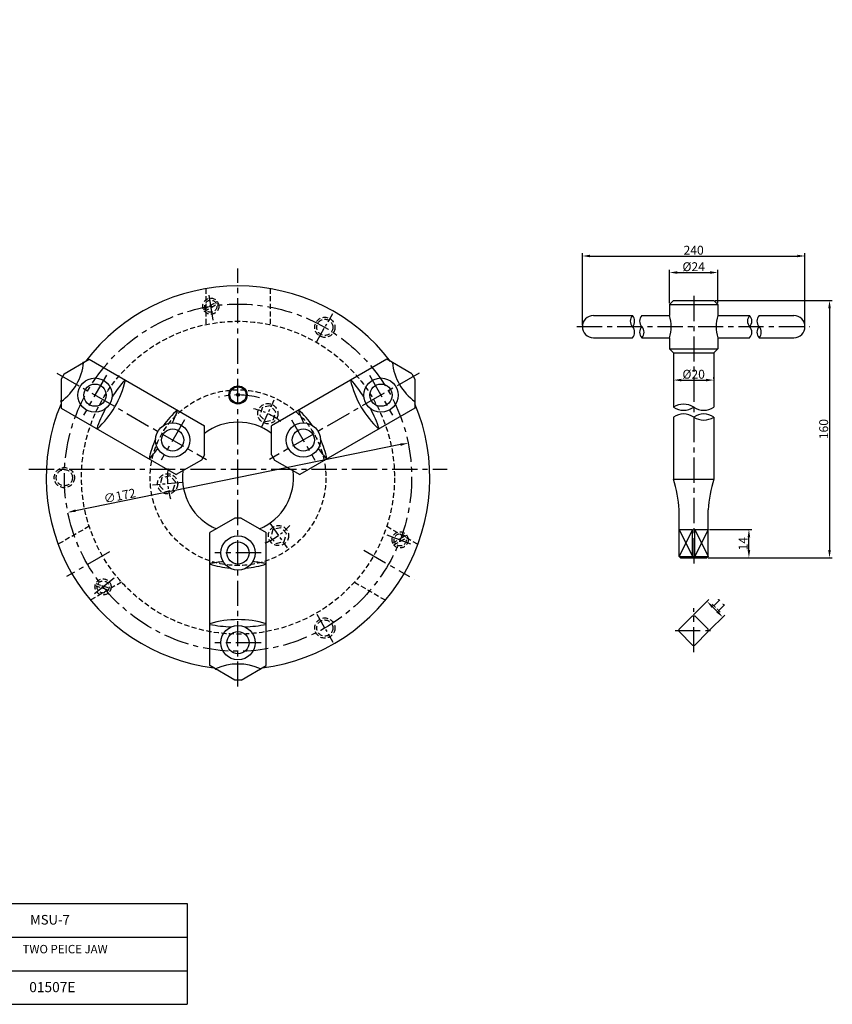
# Model space of a CAD drawing. Extents: x 636 to 2335, y 65 to 1797.
# Drawn here: x 867 to 1270, y 65 to 552 of the extents above; entities that cross this region are included whole.
import ezdxf

# ---------------------------------------------------------------- set-up
doc = ezdxf.new("R2010")
doc.units = 0
doc.header["$LTSCALE"] = 10
doc.header["$MEASUREMENT"] = 0
for name, pattern in [('CENTER', [2, 1.25, -0.25, 0.25, -0.25]), ('CENTER2', [1.125, 0.75, -0.125, 0.125, -0.125]), ('DASHED2', [0.375, 0.25, -0.125])]:
    doc.linetypes.add(name, pattern=pattern)
doc.layers.get('0').update_dxf_attribs({"linetype": 'CONTINUOUS'})
doc.layers.get('DEFPOINTS').update_dxf_attribs({"linetype": 'CONTINUOUS'})
doc.layers.add('TXT', color=2, linetype='CONTINUOUS')
doc.styles.add('HAN', font='simplex.shx', dxfattribs={"bigfont": 'whgtxt.shx'})
doc.styles.get("Standard").update_dxf_attribs({"font": 'romans.shx'})
doc.dimstyles.new('STANDARD_WS', dxfattribs={"dimtxt": 2.5, "dimasz": 2.5, "dimexe": 1.25, "dimexo": 0.625, "dimtad": 1, "dimdec": 4, "dimdsep": 46, "dimtxsty": 'Standard', "dimcen": 2.5, "dimadec": 0, "dimazin": 0, "dimtfac": 1, "dimtdec": 4, "dimtmove": 0, "dimatfit": 3, "dimfxl": 0, "dimtolj": 1, "dimtzin": 0, "dimarcsym": 0})

# ---------------------------------------------------------------- blocks, each defined once
blk = doc.blocks.new('*D49')
at = {"color": 4, "lineweight": -2}
blk.add_line((1055.69, 341.78), (894.69, 309.03), dxfattribs=at)
at = {"color": 4, "lineweight": -3}
for points in [[(1055.56, 342.41), (1055.82, 341.15), (1059.46, 342.55)], [(894.56, 309.66), (894.82, 308.4), (890.91, 308.26)]]:
    blk.add_solid(points, dxfattribs=at)
at = {"layer": 'DEFPOINTS', "color": 0, "lineweight": -3}
for p in [(1059.46, 342.55), (890.91, 308.26)]:
    blk.add_point(p, dxfattribs=at)
at = {"color": 2, "lineweight": -3, "insert": (916.59, 316.43), "char_height": 4.4, "attachment_point": 5, "rotation": 11.4991}
blk.add_mtext('\\A1;∅172', dxfattribs=at)
blk = doc.blocks.new('*D50')
at = {"color": 4, "lineweight": -2}
for p, q in [((1208.77, 299.7), (1229.62, 299.7)), ((1228.25, 289.55), (1228.25, 295.85)), ((1208.07, 285.7), (1229.62, 285.7))]:
    blk.add_line(p, q, dxfattribs=at)
at = {"color": 4, "lineweight": -3}
for points in [[(1227.6, 295.85), (1228.89, 295.85), (1228.25, 299.7)], [(1227.6, 289.55), (1228.89, 289.55), (1228.25, 285.7)]]:
    blk.add_solid(points, dxfattribs=at)
at = {"layer": 'DEFPOINTS', "color": 0, "lineweight": -3}
for p in [(1208.08, 299.7), (1228.25, 299.7), (1207.38, 285.7)]:
    blk.add_point(p, dxfattribs=at)
at = {"color": 2, "lineweight": -3, "insert": (1225.36, 292.7), "char_height": 4.4, "attachment_point": 5, "rotation": 90}
blk.add_mtext('\\A1;14', dxfattribs=at)
blk = doc.blocks.new('*D51')
at = {"color": 4, "lineweight": -2}
for p, q in [((1211.57, 413.23), (1269.54, 413.23)), ((1268.17, 409.38), (1268.17, 289.55)), ((1208.07, 285.7), (1269.54, 285.7))]:
    blk.add_line(p, q, dxfattribs=at)
at = {"color": 4, "lineweight": -3}
for points in [[(1267.53, 409.38), (1268.81, 409.38), (1268.17, 413.23)], [(1267.53, 289.55), (1268.81, 289.55), (1268.17, 285.7)]]:
    blk.add_solid(points, dxfattribs=at)
at = {"layer": 'DEFPOINTS', "color": 0, "lineweight": -3}
for p in [(1210.88, 413.23), (1207.38, 285.7), (1268.17, 285.7)]:
    blk.add_point(p, dxfattribs=at)
at = {"color": 2, "lineweight": -3, "insert": (1265.28, 349.46), "char_height": 4.4, "attachment_point": 5, "rotation": 90}
blk.add_mtext('\\A1;160', dxfattribs=at)
blk = doc.blocks.new('*D52')
at = {"color": 4, "lineweight": -2}
for p, q in [((1188.88, 411.92), (1188.88, 428.41)), ((1192.73, 427.03), (1209.03, 427.03)), ((1212.88, 411.92), (1212.88, 428.41))]:
    blk.add_line(p, q, dxfattribs=at)
at = {"color": 4, "lineweight": -3}
for points in [[(1192.73, 427.67), (1192.73, 426.39), (1188.88, 427.03)], [(1209.03, 427.67), (1209.03, 426.39), (1212.88, 427.03)]]:
    blk.add_solid(points, dxfattribs=at)
at = {"layer": 'DEFPOINTS', "color": 0, "lineweight": -3}
for p in [(1212.88, 427.03), (1188.88, 411.23), (1212.88, 411.23)]:
    blk.add_point(p, dxfattribs=at)
at = {"color": 2, "lineweight": -3, "insert": (1200.88, 429.92), "char_height": 4.4, "attachment_point": 5}
blk.add_mtext('\\A1;%%c24', dxfattribs=at)
blk = doc.blocks.new('*D53')
at = {"color": 4, "lineweight": -2}
for p, q in [((1145.75, 400.92), (1145.75, 436.59)), ((1149.6, 435.22), (1252.16, 435.22)), ((1256.01, 400.92), (1256.01, 436.59))]:
    blk.add_line(p, q, dxfattribs=at)
at = {"color": 4, "lineweight": -3}
for points in [[(1149.6, 435.86), (1149.6, 434.57), (1145.75, 435.22)], [(1252.16, 435.86), (1252.16, 434.57), (1256.01, 435.22)]]:
    blk.add_solid(points, dxfattribs=at)
at = {"layer": 'DEFPOINTS', "color": 0, "lineweight": -3}
for p in [(1256.01, 435.22), (1145.75, 400.23), (1256.01, 400.23)]:
    blk.add_point(p, dxfattribs=at)
at = {"color": 2, "lineweight": -3, "insert": (1200.88, 438.1), "char_height": 4.4, "attachment_point": 5}
blk.add_mtext('\\A1;240', dxfattribs=at)
blk = doc.blocks.new('*D54')
at = {"color": 4, "lineweight": -2}
for p, q in [((1200.79, 257.41), (1208.47, 265.09)), ((1210.22, 261.39), (1212.55, 259.06)), ((1208.57, 249.63), (1216.24, 257.31))]:
    blk.add_line(p, q, dxfattribs=at)
at = {"color": 4, "lineweight": -3}
for points in [[(1210.67, 261.84), (1209.76, 260.94), (1207.49, 264.11)], [(1213, 259.51), (1212.1, 258.6), (1215.27, 256.33)]]:
    blk.add_solid(points, dxfattribs=at)
at = {"layer": 'DEFPOINTS', "color": 0, "lineweight": -3}
for p in [(1200.3, 256.92), (1215.27, 256.33), (1208.08, 249.14)]:
    blk.add_point(p, dxfattribs=at)
at = {"color": 2, "lineweight": -3, "insert": (1213.42, 262.27), "char_height": 4.4, "attachment_point": 5, "rotation": 315}
blk.add_mtext('\\A1;11', dxfattribs=at)
blk = doc.blocks.new('*D57')
at = {"color": 4, "lineweight": -2}
for p, q in [((1190.88, 373.07), (1190.88, 372.39)), ((1194.73, 373.76), (1207.03, 373.76)), ((1210.88, 374.45), (1210.88, 375.14))]:
    blk.add_line(p, q, dxfattribs=at)
at = {"color": 4, "lineweight": -3}
for points in [[(1194.73, 374.4), (1194.73, 373.12), (1190.88, 373.76)], [(1207.03, 374.4), (1207.03, 373.12), (1210.88, 373.76)]]:
    blk.add_solid(points, dxfattribs=at)
at = {"layer": 'DEFPOINTS', "color": 0, "lineweight": -3}
for p in [(1190.88, 373.76), (1210.88, 373.76), (1210.88, 373.76)]:
    blk.add_point(p, dxfattribs=at)
at = {"color": 2, "lineweight": -3, "insert": (1200.88, 376.65), "char_height": 4.4, "attachment_point": 5}
blk.add_mtext('\\A1;%%C20', dxfattribs=at)

msp = doc.modelspace()

# ---------------------------------------------------------------- linework, layer by layer
at = {"color": 1, "linetype": 'CENTER'}
for p, q in [((975.1887, 221.8858), (975.1887, 429.0168)), ((962.8304, 403.4305), (960.6403, 417.2582)), ((885.4775, 377.198), (959.5586, 334.4272)), ((910.1211, 376.249), (898.6211, 356.3304)), ((1064.9, 377.198), (990.8189, 334.4272)), ((1040.2564, 376.249), (1051.7564, 356.3304)), ((948.6159, 354.024), (937.1159, 334.1054)), ((1001.7615, 354.024), (1013.2615, 334.1054)), ((1048.9416, 297.0921), (1062.0117, 292.0749)), ((911.5403, 288.6557), (890.3182, 276.4032)), ((986.6887, 288.1282), (963.6887, 288.1282)), ((913.7942, 275.6868), (902.9142, 266.8764)), ((1062.8011, 274.8201), (1062.8428, 274.7961)), ((986.6887, 243.6782), (963.6887, 243.6782))]:
    msp.add_line(p, q, dxfattribs=at)
at = {"color": 4, "linetype": 'DASHED2', "lineweight": -3}
for p, q in [((959.1887, 419.0461), (959.1887, 401.2336)), ((991.1887, 419.0461), (991.1887, 401.2336)), ((958.0467, 408.7971), (964.9497, 412.7252)), ((958.5992, 407.8615), (965.4718, 411.7724)), ((901.5177, 301.3444), (886.0916, 292.4381)), ((1048.8598, 301.3444), (1064.2859, 292.4381)), ((1051.788, 293.0362), (1058.691, 296.9643)), ((1052.3405, 292.1007), (1059.2131, 296.0115)), ((917.5177, 273.6315), (902.0916, 264.7253)), ((1032.8598, 273.6315), (1048.2859, 264.7253)), ((904.4271, 272.042), (911.8724, 269.3785)), ((904.7766, 273.0707), (912.2548, 270.3954))]:
    msp.add_line(p, q, dxfattribs=at)
at = {"color": 1, "linetype": 'CENTER', "lineweight": -3}
for p, q in [((1200.8806, 415.4242), (1200.8806, 282.1117)), ((1143.0465, 400.2293), (1258.1863, 400.2293)), ((871.6232, 329.6754), (1078.7543, 329.6754)), ((1037.5008, 289.4272), (1060.0592, 276.4032)), ((1200.8806, 238.9289), (1200.8806, 260.708)), ((1191.6771, 249.7215), (1209.8393, 249.7215))]:
    msp.add_line(p, q, dxfattribs=at)
at = {"lineweight": -3}
for p, q in [((1188.8806, 411.2293), (1190.8806, 413.2293)), ((1188.8806, 411.2293), (1212.8806, 411.2293)), ((1188.8806, 411.2293), (1188.8806, 405.7293)), ((1190.8806, 413.2293), (1210.8806, 413.2293)), ((1210.8806, 413.2293), (1212.8806, 411.2293)), ((1212.8806, 411.2293), (1212.8806, 405.7293)), ((1151.2543, 405.7293), (1170.5435, 405.7293)), ((1175.2246, 405.7293), (1188.8806, 405.7293)), ((1212.8806, 405.7293), (1228.6144, 405.7293)), ((1233.2955, 405.7293), (1250.5068, 405.7293)), ((1151.2543, 394.7293), (1170.5435, 394.7293)), ((1175.2246, 394.7293), (1188.8806, 394.7293)), ((1188.8806, 394.7293), (1188.8806, 389.2293)), ((1212.8806, 394.7293), (1228.6144, 394.7293)), ((1212.8806, 394.7293), (1212.8806, 389.2293)), ((1233.2955, 394.7293), (1250.5068, 394.7293)), ((1188.8806, 389.2293), (1212.8806, 389.2293)), ((1190.8806, 387.2293), (1188.8806, 389.2293)), ((1190.8806, 387.2293), (1210.8806, 387.2293)), ((1190.8806, 387.2293), (1190.8806, 360.2932)), ((1210.8806, 387.2293), (1212.8806, 389.2293)), ((1210.8806, 387.2293), (1210.8806, 360.2932)), ((1190.8806, 355.4524), (1190.8806, 324.697)), ((1210.8806, 355.4524), (1210.8806, 324.697)), ((958.5765, 336.7263), (958.5765, 351.16)), ((991.8009, 336.7263), (991.8009, 351.16)), ((1190.8806, 324.697), (1210.8806, 324.697)), ((1193.6806, 286.397), (1193.6806, 309.4964)), ((1208.0806, 286.397), (1208.0806, 309.4964)), ((976.6887, 305.4032), (989.1887, 298.1863)), ((1193.6806, 299.697), (1200.3024, 299.697)), ((1200.3024, 286.397), (1200.3024, 299.697)), ((1201.4587, 286.397), (1201.4587, 299.697)), ((1201.4587, 299.697), (1208.0806, 299.697)), ((1193.6806, 286.397), (1208.0806, 286.397)), ((1193.6806, 286.397), (1194.3806, 285.697)), ((1194.3806, 285.697), (1207.3806, 285.697)), ((1207.3806, 285.697), (1208.0806, 286.397)), ((1200.3024, 256.9215), (1193.6806, 250.2997)), ((1200.3024, 256.9215), (1201.4587, 256.9215)), ((1201.4587, 256.9215), (1208.0806, 250.2997)), ((1193.6806, 249.1434), (1193.6806, 250.2997)), ((1200.3024, 242.5215), (1193.6806, 249.1434)), ((1201.4587, 242.5215), (1208.0806, 249.1434)), ((1208.0806, 249.1434), (1208.0806, 250.2997)), ((1200.3024, 242.5215), (1201.4587, 242.5215))]:
    msp.add_line(p, q, dxfattribs=at)
at = {"color": 1, "linetype": 'CENTER2', "lineweight": -3}
for p, q in [((1014.1887, 392.9531), (1022.1887, 406.8095)), ((986.8107, 350.3266), (993.15, 363.9212)), ((947.7934, 323.0064), (932.8505, 321.699)), ((990.9621, 302.8765), (999.5657, 290.5892)), ((1014.1887, 257.8532), (1022.1887, 243.9968))]:
    msp.add_line(p, q, dxfattribs=at)
for p, q in [((889.0347, 376.8763), (901.5347, 384.0932)), ((898.3746, 382.4535), (898.2145, 382.1763)), ((898.972, 382.6136), (898.3746, 382.4535)), ((901.5347, 384.0932), (958.5765, 351.16)), ((1048.8428, 384.0932), (991.8009, 351.16)), ((1061.3428, 376.8763), (1048.8428, 384.0932)), ((1051.4055, 382.6136), (1052.0029, 382.4535)), ((1052.0029, 382.4535), (1052.1629, 382.1763)), ((889.0347, 376.8763), (887.5347, 374.2782)), ((1061.3428, 376.8763), (1062.8428, 374.2782)), ((887.5347, 374.2782), (887.5347, 359.8444)), ((1062.8428, 374.2782), (1062.8428, 359.8444)), ((887.5347, 363.6782), (887.3746, 363.401)), ((887.5347, 362.8036), (887.3746, 363.401)), ((1062.8428, 363.6782), (1063.0029, 363.401)), ((1062.8428, 362.8036), (1063.0029, 363.401)), ((887.5347, 359.8444), (944.5765, 326.9113)), ((1062.8428, 359.8444), (1005.8009, 326.9113)), ((958.5765, 336.7263), (957.0765, 334.1282)), ((958.5765, 336.7263), (957.0765, 334.1282)), ((991.8009, 336.7263), (993.3009, 334.1282)), ((991.8009, 336.7263), (993.3009, 334.1282)), ((957.0765, 334.1282), (944.5765, 326.9113)), ((993.3009, 334.1282), (1005.8009, 326.9113)), ((973.6887, 305.4032), (961.1887, 298.1863)), ((976.6887, 305.4032), (973.6887, 305.4032)), ((976.6887, 305.4032), (973.6887, 305.4032)), ((961.1887, 232.32), (961.1887, 298.1863)), ((989.1887, 232.32), (989.1887, 298.1863)), ((973.6887, 225.1032), (961.1887, 232.32)), ((963.7514, 230.8405), (964.1887, 230.4032)), ((964.5089, 230.4032), (964.1887, 230.4032)), ((976.6887, 225.1032), (989.1887, 232.32)), ((986.1887, 230.4032), (985.8686, 230.4032)), ((986.626, 230.8405), (986.1887, 230.4032)), ((976.6887, 225.1032), (973.6887, 225.1032)), ((950.0184, 84.2515), (950.0184, 84.2515))]:
    msp.add_line(p, q)
at = {"color": 4, "lineweight": -3}
for p, q in [((1193.6806, 299.697), (1200.3024, 286.397)), ((1200.3024, 299.697), (1193.6806, 286.397)), ((1201.4587, 299.697), (1208.0806, 286.397)), ((1208.0806, 299.697), (1201.4587, 286.397))]:
    msp.add_line(p, q, dxfattribs=at)
at = {"lineweight": -2}
for p, q in [((840.1283, 114.4277), (950.0184, 114.4277)), ((950.0184, 114.4277), (950.0184, 64.5276)), ((840.1283, 97.7943), (950.0184, 97.7943)), ((840.1283, 81.161), (950.0184, 81.161)), ((840.1283, 64.5276), (950.0184, 64.5276))]:
    msp.add_line(p, q, dxfattribs=at)
at = {"color": 4, "linetype": 'DASHED2', "lineweight": -3}
for points in [[(992.7877, 354.18), (993.9336, 358.0832), (991.1262, 361.0271), (987.173, 360.0679), (986.0272, 356.1647), (988.8345, 353.2207)], [(943.1292, 319.4088), (944.2751, 323.312), (941.4678, 326.2559), (937.5146, 325.2966), (936.3687, 321.3935), (939.176, 318.4495)], [(998.0712, 293.7889), (999.2171, 297.6921), (996.4098, 300.636), (992.4566, 299.6768), (991.3107, 295.7736), (994.118, 292.8296)]]:
    msp.add_lwpolyline(points, close=True, dxfattribs=at)
at = {"color": 1, "linetype": 'CENTER'}
msp.add_circle((975.1887, 325.4032), 86, dxfattribs=at)
at = {"color": 4, "linetype": 'DASHED2', "lineweight": -3}
for centre, radius in [((961.7354, 410.3444), 4), ((961.7354, 410.3444), 3), ((1018.1887, 399.8813), 5), ((975.1887, 325.4032), 77.5), ((1018.1887, 399.8813), 4), ((975.1887, 325.4032), 43.5), ((989.9804, 357.1239), 5), ((889.1887, 325.4032), 5), ((889.1887, 325.4032), 4), ((940.3219, 322.3527), 5), ((995.2639, 296.7328), 5), ((1055.4766, 294.5835), 4), ((1055.4766, 294.5835), 3), ((908.3542, 271.2816), 4), ((908.3542, 271.2816), 3), ((1018.1887, 250.925), 5), ((1018.1887, 250.925), 4)]:
    msp.add_circle(centre, radius, dxfattribs=at)
for centre, radius in [((904.3711, 366.2897), 8.5), ((904.3711, 366.2897), 5.5), ((1046.0064, 366.2897), 8.5), ((1046.0064, 366.2897), 5.5), ((942.8659, 344.0647), 8.5), ((1007.5115, 344.0647), 8.5), ((942.8659, 344.0647), 5.5), ((1007.5115, 344.0647), 5.5), ((975.1887, 288.1282), 8.5), ((975.1887, 288.1282), 5.5), ((975.1887, 243.6782), 8.5), ((975.1887, 243.6782), 5.5)]:
    msp.add_circle(centre, radius)
at = {"lineweight": -3}
for radius in [4.5, 4, 0.7]:
    msp.add_circle((975.1887, 366.4032), radius, dxfattribs=at)
for centre, radius, start, end in [((975.1887, 325.4032), 95, 37.320236, 142.679764), ((871.8302, 385.0772), 27, 305.566503, 354.433497), ((1078.5473, 385.0772), 27, 185.566503, 234.433497), ((871.8302, 385.0772), 49, 313.39845, 346.60155), ((974.281, 325.9272), 73, 138.943271, 147.353091), ((1078.5473, 385.0772), 49, 193.39845, 226.60155), ((976.0965, 325.9272), 73, 32.646909, 41.056729), ((975.1887, 325.4032), 95, 157.320236, 262.744922), ((975.1887, 325.4032), 95, 277.255078, 22.679764), ((974.281, 325.9272), 73, 152.646909, 161.056729), ((974.281, 325.9272), 44, 131.446995, 144.912804), ((871.8302, 385.0772), 78, 335.36471, 340.339891), ((1078.5473, 385.0772), 78, 199.660109, 204.63529), ((976.0965, 325.9272), 44, 35.087196, 48.553005), ((976.0965, 325.9272), 73, 18.943271, 27.353091), ((975.1887, 325.4032), 27.5, 52.837275, 127.162725), ((974.281, 325.9272), 44, 155.087196, 168.553005), ((976.0965, 325.9272), 44, 11.446995, 24.912804), ((871.8302, 385.0772), 78, 319.660109, 324.63529), ((1078.5473, 385.0772), 78, 215.36471, 220.339891), ((975.1887, 325.4032), 27.5, 172.837275, 247.053747), ((975.1887, 325.4032), 27.5, 292.946253, 7.162725), ((975.1887, 206.1032), 78, 95.36471, 100.339891), ((975.1887, 206.1032), 78, 79.660109, 84.63529), ((975.1887, 324.4032), 44, 251.446995, 264.912804), ((975.1887, 324.4032), 44, 275.087196, 288.553005), ((975.1887, 206.1032), 49, 73.39845, 106.60155), ((975.1887, 324.4032), 73, 258.943271, 267.353091), ((975.1887, 324.4032), 73, 272.646909, 281.056729), ((975.1887, 206.1032), 27, 65.566503, 114.433497)]:
    msp.add_arc(centre, radius, start, end)
for centre, radius, start, end in [((1151.2543, 400.2293), 5.5, 90, 270), ((1173.4483, 402.9793), 4, 136.567463, 223.432537), ((1167.6388, 402.9793), 4, 316.567463, 43.432537), ((1178.1294, 402.9793), 4, 136.567463, 223.432537), ((1171.7414, 400.2293), 18, 342.208409, 17.791591), ((1230.0197, 400.2293), 18, 162.208409, 197.791591), ((1231.5192, 402.9793), 4, 136.567463, 223.432537), ((1225.7097, 402.9793), 4, 316.567463, 43.432537), ((1236.2003, 402.9793), 4, 136.567463, 223.432537), ((1250.5068, 400.2293), 5.5, 270, 90), ((1167.6388, 397.4793), 4, 316.567463, 43.432537), ((1178.1294, 397.4793), 4, 136.567463, 223.432537), ((1172.3199, 397.4793), 4, 316.567463, 43.432537), ((1225.7097, 397.4793), 4, 316.567463, 43.432537), ((1236.2003, 397.4793), 4, 136.567463, 223.432537), ((1230.3908, 397.4793), 4, 316.567463, 43.432537), ((1195.8806, 352.8099), 9, 56.251011, 123.748989), ((1195.8806, 367.7765), 9, 236.251011, 303.748989), ((1195.8806, 347.9691), 9, 56.251011, 123.748989), ((1205.8806, 367.7765), 9, 236.251011, 303.748989), ((1205.8806, 347.9691), 9, 56.251011, 123.748989), ((1205.8806, 362.9357), 9, 236.251011, 303.748989), ((1128.8094, 305.4052), 65, 3.608679, 17.265385), ((1272.9517, 305.4052), 65, 162.734615, 176.391321)]:
    msp.add_arc(centre, radius, start, end, dxfattribs=at)
at = {"color": 1, "linetype": 'CENTER', "lineweight": -3}
msp.add_arc((975.1887, 325.4032), 41, 75.033082, 103.686239, dxfattribs=at)
at = {"color": 1, "linetype": 'CENTER2', "lineweight": -3}
for start, end in [(52.69872, 77.30128), (172.597699, 197.30128), (292.69872, 317.30128)]:
    msp.add_arc((975.1887, 325.4032), 35, start, end, dxfattribs=at)

# ---------------------------------------------------------------- texts
at = {"color": 3, "char_height": 2.4, "attachment_point": 4}
for insert in [(1208.2353, 552.2887), (1209.9691, 531.1134)]:
    msp.add_mtext('\\A1;', dxfattribs=dict(at, insert=insert))
at = {"layer": 'TXT', "color": 2, "style": 'HAN'}
for s, height, p in [('MSU-7', 4.75238, (872.2305, 104.0402)), ('TWO PEICE JAW', 4.158336, (868.4806, 89.7909)), ('01507E', 4.99, (871.7995, 70.5418))]:
    msp.add_text(s, height=height, dxfattribs=at).set_placement(p)

# ---------------------------------------------------------------- dimensions: what is measured, and where the dimension line sits
at = {"lineweight": -3}
for base, p1, p2, text, picture, middle in [((1256.0068, 435.216), (1145.7543, 400.2293), (1256.0068, 400.2293), '240', '*D53', (1200.8806, 438.1035)), ((1212.8806, 427.0328), (1188.8806, 411.2293), (1212.8806, 411.2293), '%%c24', '*D52', (1200.8806, 429.9203)), ((1210.8806, 373.7612), (1190.8806, 373.7612), (1210.8806, 373.7612), '%%C20', '*D57', (1200.8806, 376.6487))]:
    dim = msp.add_linear_dim(base=base, p1=p1, p2=p2, text=text, dimstyle='STANDARD_WS', override={"dimscale": 1.1, "dimtxt": 4, "dimasz": 3.5, "dimdec": 3, "dimclrd": 4, "dimclre": 4, "dimclrt": 2, "dimtdec": 3, "dimatfit": 1, "dimtzin": 8}, dxfattribs=at)
    dim.commit()
    dim.dimension.update_dxf_attribs({"geometry": picture, "text_midpoint": middle})
dim = msp.add_linear_dim(base=(1268.1685, 285.697), p1=(1210.8806, 413.2293), p2=(1207.3806, 285.697), angle=90, text='160', dimstyle='STANDARD_WS', override={"dimscale": 1.1, "dimtxt": 4, "dimasz": 3.5, "dimdec": 3, "dimclrd": 4, "dimclre": 4, "dimclrt": 2, "dimtdec": 3, "dimatfit": 1, "dimtzin": 8}, dxfattribs=at)
dim.commit()
dim.dimension.update_dxf_attribs({"geometry": '*D51', "text_midpoint": (1265.281, 349.4632)})
dim = msp.add_diameter_dim_2p(p1=(1059.4625, 342.5475), p2=(890.9149, 308.2588), dimstyle='STANDARD_WS', override={"dimscale": 1.1, "dimtxt": 4, "dimasz": 3.5, "dimdec": 3, "dimclrd": 4, "dimclre": 4, "dimclrt": 2, "dimtdec": 3, "dimatfit": 1, "dimtzin": 8}, dxfattribs=at)
dim.commit()
dim.dimension.update_dxf_attribs({"geometry": '*D49', "text_midpoint": (917.1693, 313.5999), "dimtype": 163})
dim = msp.add_linear_dim(base=(1228.2457, 299.697), p1=(1207.3806, 285.697), p2=(1208.0806, 299.697), angle=90, dimstyle='STANDARD_WS', override={"dimscale": 1.1, "dimtxt": 4, "dimasz": 3.5, "dimdec": 3, "dimclrd": 4, "dimclre": 4, "dimclrt": 2, "dimtdec": 3, "dimatfit": 1, "dimtzin": 8}, dxfattribs=at)
dim.commit()
dim.dimension.update_dxf_attribs({"geometry": '*D50', "text_midpoint": (1225.3582, 292.697)})
dim = msp.add_aligned_dim(p1=(1200.3024, 256.9215), p2=(1208.0806, 249.1434), distance=10.1701, dimstyle='STANDARD_WS', override={"dimscale": 1.1, "dimtxt": 4, "dimasz": 3.5, "dimdec": 3, "dimclrd": 4, "dimclre": 4, "dimclrt": 2, "dimtdec": 3, "dimatfit": 1, "dimtzin": 8}, dxfattribs=at)
dim.commit()
dim.dimension.update_dxf_attribs({"geometry": '*D54', "text_midpoint": (1213.4246, 262.2656)})

doc.saveas('drawing.dxf')
